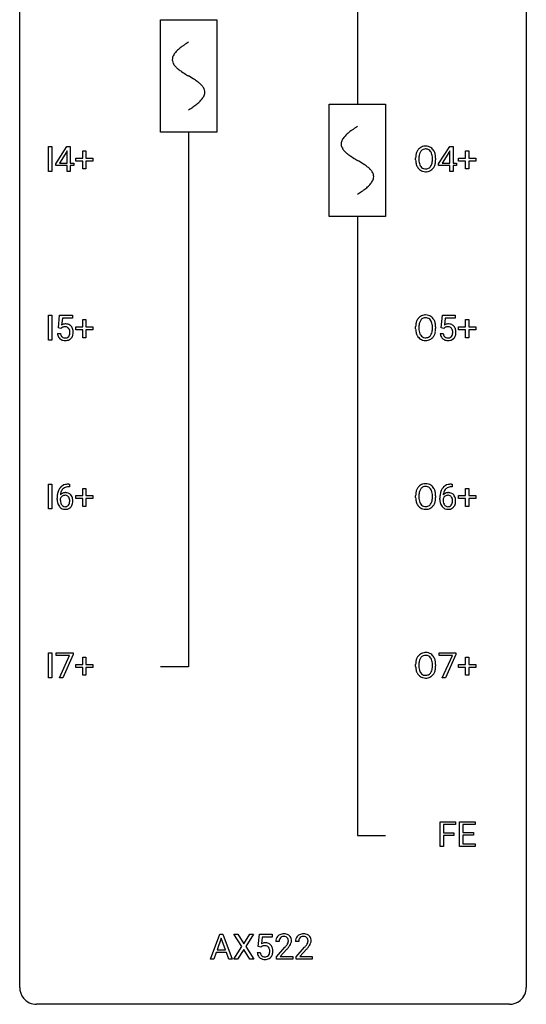
# Model space of a CAD drawing. Extents: x 2.8 to 26.6, y -2.8 to 92.5.
# Drawn here: x 2.8 to 26.6, y -2.8 to 43.5 of the extents above; entities that cross this region are included whole.
import ezdxf

# ---------------------------------------------------------------- set-up
doc = ezdxf.new("R2010")
doc.units = 0
for name, color, linetype in [('DEFAULT_255_1_234', 255, 'CONTINUOUS'), ('DEFAULT_255_2_778', 255, 'CONTINUOUS'), ('DEFAULT_255_2_778_1', 255, 'CONTINUOUS')]:
    doc.layers.add(name, color=color, linetype=linetype)

msp = doc.modelspace()

# ---------------------------------------------------------------- linework, layer by layer
at = {"layer": 'DEFAULT_255_1_234'}
for p, q in [((4.131, 36.39), (4.131, 37.56)), ((4.131, 37.56), (4.285, 37.56)), ((4.285, 37.56), (4.285, 36.39)), ((4.474, 36.749), (4.998, 37.56)), ((4.998, 37.56), (5.156, 37.56)), ((5.156, 37.56), (5.156, 36.783)), ((22.468, 36.749), (22.992, 37.56)), ((22.992, 37.56), (23.15, 37.56)), ((23.15, 37.56), (23.15, 36.783)), ((4.989, 37.324), (4.643, 36.783)), ((5.007, 37.357), (4.989, 37.324)), ((5.007, 36.783), (5.007, 37.357)), ((5.744, 37.018), (5.744, 37.359)), ((5.744, 37.359), (5.893, 37.359)), ((5.893, 37.359), (5.893, 37.018)), ((22.983, 37.324), (22.637, 36.783)), ((23.001, 37.357), (22.983, 37.324)), ((23.001, 36.783), (23.001, 37.357)), ((23.738, 37.018), (23.738, 37.359)), ((23.738, 37.359), (23.887, 37.359)), ((23.887, 37.359), (23.887, 37.018)), ((4.474, 36.662), (4.474, 36.749)), ((5.007, 36.662), (4.474, 36.662)), ((4.643, 36.783), (5.007, 36.783)), ((5.007, 36.39), (5.007, 36.662)), ((5.156, 36.783), (5.318, 36.783)), ((5.318, 36.662), (5.156, 36.662)), ((5.156, 36.662), (5.156, 36.39)), ((5.318, 36.783), (5.318, 36.662)), ((5.418, 36.877), (5.418, 37.018)), ((5.418, 37.018), (5.744, 37.018)), ((5.744, 36.877), (5.418, 36.877)), ((5.744, 36.508), (5.744, 36.877)), ((5.893, 37.018), (6.22, 37.018)), ((6.22, 36.877), (5.893, 36.877)), ((5.893, 36.877), (5.893, 36.508)), ((6.22, 37.018), (6.22, 36.877)), ((21.39, 36.927), (21.39, 37.011)), ((21.543, 37.023), (21.543, 36.937)), ((22.177, 36.926), (22.177, 37.013)), ((22.33, 37.011), (22.33, 36.937)), ((22.468, 36.662), (22.468, 36.749)), ((23.001, 36.662), (22.468, 36.662)), ((22.637, 36.783), (23.001, 36.783)), ((23.001, 36.39), (23.001, 36.662)), ((23.15, 36.783), (23.312, 36.783)), ((23.312, 36.662), (23.15, 36.662)), ((23.15, 36.662), (23.15, 36.39)), ((23.312, 36.783), (23.312, 36.662)), ((23.412, 36.877), (23.412, 37.018)), ((23.412, 37.018), (23.738, 37.018)), ((23.738, 36.877), (23.412, 36.877)), ((23.738, 36.508), (23.738, 36.877)), ((23.887, 37.018), (24.214, 37.018)), ((24.214, 36.877), (23.887, 36.877)), ((23.887, 36.877), (23.887, 36.508)), ((24.214, 37.018), (24.214, 36.877)), ((4.285, 36.39), (4.131, 36.39)), ((5.156, 36.39), (5.007, 36.39)), ((5.893, 36.508), (5.744, 36.508)), ((23.15, 36.39), (23.001, 36.39)), ((23.887, 36.508), (23.738, 36.508)), ((4.131, 28.453), (4.131, 29.622)), ((4.131, 29.622), (4.285, 29.622)), ((4.285, 29.622), (4.285, 28.453)), ((4.597, 29.039), (4.657, 29.622)), ((4.657, 29.622), (5.256, 29.622)), ((4.783, 29.485), (4.747, 29.166)), ((5.256, 29.485), (4.783, 29.485)), ((5.256, 29.622), (5.256, 29.485)), ((5.744, 29.08), (5.744, 29.422)), ((5.744, 29.422), (5.893, 29.422)), ((5.893, 29.422), (5.893, 29.08)), ((22.591, 29.039), (22.651, 29.622)), ((22.651, 29.622), (23.25, 29.622)), ((22.777, 29.485), (22.741, 29.166)), ((23.25, 29.485), (22.777, 29.485)), ((23.25, 29.622), (23.25, 29.485)), ((23.738, 29.08), (23.738, 29.422)), ((23.738, 29.422), (23.887, 29.422)), ((23.887, 29.422), (23.887, 29.08)), ((4.555, 28.761), (4.696, 28.761)), ((4.716, 29.009), (4.597, 29.039)), ((4.755, 29.041), (4.716, 29.009)), ((5.418, 28.94), (5.418, 29.08)), ((5.418, 29.08), (5.744, 29.08)), ((5.744, 28.94), (5.418, 28.94)), ((5.744, 28.57), (5.744, 28.94)), ((5.893, 29.08), (6.22, 29.08)), ((6.22, 28.94), (5.893, 28.94)), ((5.893, 28.94), (5.893, 28.57)), ((6.22, 29.08), (6.22, 28.94)), ((21.39, 28.989), (21.39, 29.074)), ((21.543, 29.086), (21.543, 29)), ((22.177, 28.989), (22.177, 29.075)), ((22.33, 29.074), (22.33, 29)), ((22.549, 28.761), (22.69, 28.761)), ((22.71, 29.009), (22.591, 29.039)), ((22.749, 29.041), (22.71, 29.009)), ((23.412, 28.94), (23.412, 29.08)), ((23.412, 29.08), (23.738, 29.08)), ((23.738, 28.94), (23.412, 28.94)), ((23.738, 28.57), (23.738, 28.94)), ((23.887, 29.08), (24.214, 29.08)), ((24.214, 28.94), (23.887, 28.94)), ((23.887, 28.94), (23.887, 28.57)), ((24.214, 29.08), (24.214, 28.94)), ((4.285, 28.453), (4.131, 28.453)), ((5.893, 28.57), (5.744, 28.57)), ((23.887, 28.57), (23.738, 28.57)), ((4.131, 20.515), (4.131, 21.685)), ((4.131, 21.685), (4.285, 21.685)), ((4.285, 21.685), (4.285, 20.515)), ((5.085, 21.686), (5.112, 21.686)), ((5.112, 21.56), (5.085, 21.56)), ((5.112, 21.686), (5.112, 21.56)), ((5.744, 21.143), (5.744, 21.484)), ((5.744, 21.484), (5.893, 21.484)), ((5.893, 21.484), (5.893, 21.143)), ((23.079, 21.686), (23.106, 21.686)), ((23.106, 21.56), (23.079, 21.56)), ((23.106, 21.686), (23.106, 21.56)), ((23.738, 21.143), (23.738, 21.484)), ((23.738, 21.484), (23.887, 21.484)), ((23.887, 21.484), (23.887, 21.143)), ((4.538, 20.96), (4.538, 21.017)), ((4.687, 20.998), (4.687, 20.943)), ((5.418, 21.002), (5.418, 21.143)), ((5.418, 21.143), (5.744, 21.143)), ((5.744, 21.002), (5.418, 21.002)), ((5.744, 20.633), (5.744, 21.002)), ((5.893, 21.143), (6.22, 21.143)), ((6.22, 21.002), (5.893, 21.002)), ((5.893, 21.002), (5.893, 20.633)), ((6.22, 21.143), (6.22, 21.002)), ((21.39, 21.052), (21.39, 21.136)), ((21.543, 21.148), (21.543, 21.062)), ((22.177, 21.051), (22.177, 21.138)), ((22.33, 21.136), (22.33, 21.062)), ((22.532, 20.96), (22.532, 21.017)), ((22.681, 20.998), (22.681, 20.943)), ((23.412, 21.002), (23.412, 21.143)), ((23.412, 21.143), (23.738, 21.143)), ((23.738, 21.002), (23.412, 21.002)), ((23.738, 20.633), (23.738, 21.002)), ((23.887, 21.143), (24.214, 21.143)), ((24.214, 21.002), (23.887, 21.002)), ((23.887, 21.002), (23.887, 20.633)), ((24.214, 21.143), (24.214, 21.002)), ((4.285, 20.515), (4.131, 20.515)), ((5.893, 20.633), (5.744, 20.633)), ((23.887, 20.633), (23.738, 20.633)), ((4.131, 12.578), (4.131, 13.747)), ((4.131, 13.747), (4.285, 13.747)), ((4.285, 13.747), (4.285, 12.578)), ((4.494, 13.625), (4.494, 13.747)), ((4.494, 13.747), (5.284, 13.747)), ((5.126, 13.625), (4.494, 13.625)), ((4.644, 12.578), (5.126, 13.625)), ((5.284, 13.664), (4.8, 12.578)), ((5.284, 13.747), (5.284, 13.664)), ((5.744, 13.205), (5.744, 13.547)), ((5.744, 13.547), (5.893, 13.547)), ((5.893, 13.547), (5.893, 13.205)), ((22.488, 13.625), (22.488, 13.747)), ((22.488, 13.747), (23.278, 13.747)), ((23.12, 13.625), (22.488, 13.625)), ((22.638, 12.578), (23.12, 13.625)), ((23.278, 13.664), (22.794, 12.578)), ((23.278, 13.747), (23.278, 13.664)), ((23.738, 13.205), (23.738, 13.547)), ((23.738, 13.547), (23.887, 13.547)), ((23.887, 13.547), (23.887, 13.205)), ((5.418, 13.065), (5.418, 13.205)), ((5.418, 13.205), (5.744, 13.205)), ((5.744, 13.065), (5.418, 13.065)), ((5.744, 12.695), (5.744, 13.065)), ((5.893, 13.205), (6.22, 13.205)), ((6.22, 13.065), (5.893, 13.065)), ((5.893, 13.065), (5.893, 12.695)), ((6.22, 13.205), (6.22, 13.065)), ((21.39, 13.114), (21.39, 13.199)), ((21.543, 13.211), (21.543, 13.125)), ((22.177, 13.114), (22.177, 13.2)), ((22.33, 13.199), (22.33, 13.125)), ((23.412, 13.065), (23.412, 13.205)), ((23.412, 13.205), (23.738, 13.205)), ((23.738, 13.065), (23.412, 13.065)), ((23.738, 12.695), (23.738, 13.065)), ((23.887, 13.205), (24.214, 13.205)), ((24.214, 13.065), (23.887, 13.065)), ((23.887, 13.065), (23.887, 12.695)), ((24.214, 13.205), (24.214, 13.065)), ((4.285, 12.578), (4.131, 12.578)), ((4.8, 12.578), (4.644, 12.578)), ((5.893, 12.695), (5.744, 12.695)), ((22.794, 12.578), (22.638, 12.578)), ((23.887, 12.695), (23.738, 12.695)), ((22.542, 4.64), (22.542, 5.81)), ((22.542, 5.81), (23.266, 5.81)), ((23.266, 5.683), (22.696, 5.683)), ((22.696, 5.683), (22.696, 5.283)), ((23.266, 5.81), (23.266, 5.683)), ((23.451, 4.64), (23.451, 5.81)), ((23.451, 5.81), (24.186, 5.81)), ((24.186, 5.683), (23.605, 5.683)), ((23.605, 5.683), (23.605, 5.307)), ((24.186, 5.81), (24.186, 5.683)), ((22.696, 5.283), (23.187, 5.283)), ((23.187, 5.157), (22.696, 5.157)), ((22.696, 5.157), (22.696, 4.64)), ((23.187, 5.283), (23.187, 5.157)), ((23.605, 5.307), (24.112, 5.307)), ((24.112, 5.181), (23.605, 5.181)), ((23.605, 5.181), (23.605, 4.766)), ((24.112, 5.307), (24.112, 5.181)), ((22.696, 4.64), (22.542, 4.64)), ((24.194, 4.64), (23.451, 4.64)), ((23.605, 4.766), (24.194, 4.766)), ((24.194, 4.766), (24.194, 4.64)), ((11.741, -0.651), (12.187, 0.518)), ((12.187, 0.518), (12.322, 0.518)), ((12.322, 0.518), (12.77, -0.651)), ((13.216, -0.062), (12.846, 0.518)), ((12.846, 0.518), (13.027, 0.518)), ((13.027, 0.518), (13.309, 0.07)), ((13.309, 0.07), (13.589, 0.518)), ((13.77, 0.518), (13.401, -0.062)), ((13.589, 0.518), (13.77, 0.518)), ((13.988, -0.065), (14.048, 0.518)), ((14.048, 0.518), (14.647, 0.518)), ((14.647, 0.518), (14.647, 0.381)), ((12.255, 0.328), (12.056, -0.219)), ((12.454, -0.219), (12.255, 0.328)), ((14.174, 0.381), (14.138, 0.062)), ((14.647, 0.381), (14.174, 0.381)), ((14.97, 0.174), (14.821, 0.174)), ((15.893, 0.174), (15.745, 0.174)), ((12.01, -0.346), (11.9, -0.651)), ((12.5, -0.346), (12.01, -0.346)), ((12.056, -0.219), (12.454, -0.219)), ((12.611, -0.651), (12.5, -0.346)), ((12.837, -0.651), (13.216, -0.062)), ((13.309, -0.195), (13.019, -0.651)), ((13.596, -0.651), (13.309, -0.195)), ((13.401, -0.062), (13.779, -0.651)), ((13.946, -0.344), (14.087, -0.344)), ((14.107, -0.096), (13.988, -0.065)), ((14.146, -0.063), (14.107, -0.096)), ((14.843, -0.544), (15.248, -0.095)), ((15.336, -0.19), (15.023, -0.53)), ((15.767, -0.544), (16.172, -0.095)), ((16.259, -0.19), (15.946, -0.53)), ((11.9, -0.651), (11.741, -0.651)), ((12.77, -0.651), (12.611, -0.651)), ((13.019, -0.651), (12.837, -0.651)), ((13.779, -0.651), (13.596, -0.651)), ((14.843, -0.651), (14.843, -0.544)), ((15.61, -0.651), (14.843, -0.651)), ((15.023, -0.53), (15.61, -0.53)), ((15.61, -0.53), (15.61, -0.651)), ((15.767, -0.651), (15.767, -0.544)), ((16.533, -0.651), (15.767, -0.651)), ((15.946, -0.53), (16.533, -0.53)), ((16.533, -0.53), (16.533, -0.651))]:
    msp.add_line(p, q, dxfattribs=at)
for centre, radius, start, end in [((21.838, 37.157), 0.416, 122.6416, 139.3431), ((21.848, 37.139), 0.437, 93.0224, 122.4558), ((21.859, 37.042), 0.534, 89.9753, 93.6342), ((21.863, 37.082), 0.494, 73.7464, 90.4233), ((21.881, 37.15), 0.424, 57.6628, 73.4518), ((21.88, 37.152), 0.422, 29.144, 57.4147), ((22.216, 37.015), 0.826, 169.5254, 180.2765), ((22.025, 37.05), 0.633, 155.8315, 169.509), ((21.897, 37.11), 0.491, 139.6258, 156.038), ((22.371, 37.015), 0.828, 174.0509, 179.4177), ((22.131, 37.043), 0.586, 163.0419, 174.314), ((21.94, 37.103), 0.386, 143.5289, 163.2981), ((21.846, 37.174), 0.269, 110.8228, 143.9179), ((21.856, 37.136), 0.308, 89.3038, 109.9046), ((21.86, 37.07), 0.374, 84.3852, 90.0758), ((21.876, 37.174), 0.269, 36.1437, 85.6627), ((21.808, 37.121), 0.355, 20.3231, 36.4993), ((21.645, 37.061), 0.529, 7.8928, 20.2962), ((21.345, 37.017), 0.832, 359.7056, 8.036), ((21.786, 37.094), 0.532, 24.0983, 29.7324), ((21.683, 37.051), 0.644, 8.6655, 23.8241), ((21.46, 37.015), 0.871, 359.7807, 8.8219), ((22.218, 36.932), 0.829, 180.3724, 188.9252), ((22.019, 36.899), 0.626, 188.7215, 204.8241), ((21.939, 36.865), 0.54, 205.1184, 209.647), ((21.852, 36.81), 0.437, 209.0633, 237.3493), ((22.321, 36.933), 0.778, 179.693, 188.7907), ((22.054, 36.891), 0.508, 188.6331, 202.563), ((21.929, 36.84), 0.373, 202.8081, 216.1194), ((21.848, 36.775), 0.269, 215.0756, 264.638), ((21.882, 36.768), 0.26, 288.063, 323.8113), ((21.795, 36.833), 0.369, 323.6548, 342.659), ((21.592, 36.899), 0.582, 342.4092, 353.6451), ((21.309, 36.934), 0.868, 353.403, 359.4848), ((21.83, 36.833), 0.484, 319.8877, 336.1328), ((21.695, 36.894), 0.632, 336.0278, 350.5787), ((21.466, 36.933), 0.864, 350.4877, 0.2625), ((21.843, 36.799), 0.423, 237.5352, 252.1858), ((21.857, 36.853), 0.478, 252.522, 270.4416), ((21.861, 36.858), 0.353, 263.8464, 270.0834), ((21.865, 36.832), 0.327, 269.3649, 287.5152), ((21.862, 36.921), 0.547, 269.9171, 276.3398), ((21.878, 36.807), 0.432, 275.8196, 302.1885), ((21.89, 36.785), 0.407, 302.4806, 319.6144), ((21.848, 29.201), 0.437, 93.0224, 122.4558), ((21.859, 29.105), 0.534, 89.9753, 93.6342), ((21.863, 29.145), 0.494, 73.7464, 90.4233), ((4.933, 28.848), 0.368, 93.7182, 120.2539), ((4.942, 28.767), 0.449, 89.966, 94.2496), ((4.946, 28.826), 0.39, 73.8043, 90.5586), ((4.97, 28.912), 0.302, 41.3071, 73.543), ((22.216, 29.078), 0.826, 169.5254, 180.2765), ((22.025, 29.113), 0.633, 155.8315, 169.509), ((21.897, 29.172), 0.491, 139.6258, 156.038), ((21.838, 29.22), 0.416, 122.6416, 139.3431), ((22.131, 29.105), 0.586, 163.0419, 174.314), ((21.94, 29.165), 0.386, 143.5289, 163.2981), ((21.846, 29.236), 0.269, 110.8228, 143.9179), ((21.856, 29.198), 0.308, 89.3038, 109.9046), ((21.86, 29.132), 0.374, 84.3852, 90.0758), ((21.876, 29.236), 0.269, 36.1437, 85.6627), ((21.881, 29.213), 0.424, 57.6628, 73.4518), ((21.808, 29.183), 0.355, 20.3231, 36.4993), ((21.88, 29.215), 0.422, 29.144, 57.4147), ((21.645, 29.123), 0.529, 7.8928, 20.2962), ((21.345, 29.08), 0.832, 359.7056, 8.036), ((21.786, 29.156), 0.532, 24.0983, 29.7324), ((21.683, 29.114), 0.644, 8.6655, 23.8241), ((21.46, 29.077), 0.871, 359.7807, 8.8219), ((22.927, 28.848), 0.368, 93.7182, 120.2539), ((22.936, 28.767), 0.449, 89.966, 94.2496), ((22.94, 28.826), 0.39, 73.8043, 90.5586), ((22.964, 28.912), 0.302, 41.3071, 73.543), ((5.003, 28.799), 0.449, 184.9247, 194.4976), ((5.022, 28.803), 0.329, 187.3601, 198.6733), ((4.862, 28.901), 0.176, 114.1951, 127.3641), ((4.885, 28.846), 0.235, 98.9831, 113.8909), ((4.906, 28.724), 0.36, 89.6805, 99.1614), ((4.908, 28.791), 0.293, 84.6958, 90.0676), ((4.921, 28.872), 0.211, 41.785, 85.9893), ((4.898, 28.852), 0.241, 12.649, 41.6081), ((4.899, 28.779), 0.237, 320.6713, 344.5442), ((4.783, 28.813), 0.358, 344.2412, 356.7357), ((4.792, 28.827), 0.35, 359.5577, 12.9535), ((4.658, 28.824), 0.483, 356.3549, 0.05), ((4.928, 28.876), 0.356, 13.5076, 41.2174), ((4.926, 28.782), 0.36, 323.673, 348.1673), ((4.764, 28.833), 0.526, 1.1331, 13.8829), ((4.751, 28.822), 0.54, 347.8572, 0.4293), ((4.623, 28.826), 0.667, 359.9919, 1.5443), ((22.218, 28.995), 0.829, 180.3724, 188.9252), ((22.019, 28.961), 0.626, 188.7215, 204.8241), ((22.371, 29.077), 0.828, 174.0509, 179.4177), ((22.321, 28.996), 0.778, 179.693, 188.7907), ((22.054, 28.953), 0.508, 188.6331, 202.563), ((21.929, 28.903), 0.373, 202.8081, 216.1194), ((21.795, 28.895), 0.369, 323.6548, 342.659), ((21.592, 28.961), 0.582, 342.4092, 353.6451), ((21.309, 28.996), 0.868, 353.403, 359.4848), ((21.695, 28.956), 0.632, 336.0278, 350.5787), ((21.466, 28.996), 0.864, 350.4877, 0.2625), ((22.997, 28.799), 0.449, 184.9247, 194.4976), ((23.016, 28.803), 0.329, 187.3601, 198.6733), ((22.856, 28.901), 0.176, 114.1951, 127.3641), ((22.879, 28.846), 0.235, 98.9831, 113.8909), ((22.9, 28.724), 0.36, 89.6805, 99.1614), ((22.902, 28.791), 0.293, 84.6958, 90.0676), ((22.915, 28.872), 0.211, 41.785, 85.9893), ((22.892, 28.852), 0.241, 12.649, 41.6081), ((22.893, 28.779), 0.237, 320.6713, 344.5442), ((22.777, 28.813), 0.358, 344.2412, 356.7357), ((22.786, 28.827), 0.35, 359.5577, 12.9535), ((22.652, 28.824), 0.483, 356.3549, 0.05), ((22.922, 28.876), 0.356, 13.5076, 41.2174), ((22.92, 28.782), 0.36, 323.673, 348.1673), ((22.758, 28.833), 0.526, 1.1331, 13.8829), ((22.745, 28.822), 0.54, 347.8572, 0.4293), ((22.617, 28.826), 0.667, 359.9919, 1.5443), ((4.879, 28.763), 0.32, 193.7537, 228.5271), ((4.887, 28.774), 0.334, 228.9024, 256.3314), ((4.917, 28.766), 0.218, 198.4452, 217.7945), ((4.888, 28.745), 0.182, 218.2887, 228.5612), ((4.897, 28.758), 0.198, 228.9655, 258.1235), ((4.916, 28.894), 0.458, 256.2427, 270.4486), ((4.918, 28.847), 0.288, 257.7258, 270.4014), ((4.922, 28.802), 0.244, 269.4204, 286.4209), ((4.924, 28.916), 0.479, 269.577, 282.4215), ((4.937, 28.748), 0.188, 286.7251, 320.6004), ((4.961, 28.76), 0.319, 281.8396, 316.5458), ((4.955, 28.764), 0.326, 316.8171, 323.1493), ((21.939, 28.927), 0.54, 205.1184, 209.647), ((21.852, 28.873), 0.437, 209.0633, 237.3493), ((21.843, 28.861), 0.423, 237.5352, 252.1858), ((21.848, 28.838), 0.269, 215.0756, 264.638), ((21.857, 28.915), 0.478, 252.522, 270.4416), ((21.861, 28.921), 0.353, 263.8464, 270.0834), ((21.865, 28.895), 0.327, 269.3649, 287.5152), ((21.862, 28.984), 0.547, 269.9171, 276.3398), ((21.878, 28.87), 0.432, 275.8196, 302.1885), ((21.882, 28.83), 0.26, 288.063, 323.8113), ((21.89, 28.847), 0.407, 302.4806, 319.6144), ((21.83, 28.896), 0.484, 319.8877, 336.1328), ((22.873, 28.763), 0.32, 193.7537, 228.5271), ((22.881, 28.774), 0.334, 228.9024, 256.3314), ((22.911, 28.766), 0.218, 198.4452, 217.7945), ((22.882, 28.745), 0.182, 218.2887, 228.5612), ((22.891, 28.758), 0.198, 228.9655, 258.1235), ((22.91, 28.894), 0.458, 256.2427, 270.4486), ((22.912, 28.847), 0.288, 257.7258, 270.4014), ((22.916, 28.802), 0.244, 269.4204, 286.4209), ((22.918, 28.916), 0.479, 269.577, 282.4215), ((22.931, 28.748), 0.188, 286.7251, 320.6004), ((22.955, 28.76), 0.319, 281.8396, 316.5458), ((22.949, 28.764), 0.326, 316.8171, 323.1493), ((5.311, 21.092), 0.768, 157.9803, 171.6247), ((5.089, 21.181), 0.53, 141.4298, 157.8541), ((5.025, 21.226), 0.451, 102.8716, 140.8565), ((5.233, 21.135), 0.545, 161.285, 174.2077), ((5.067, 21.193), 0.369, 134.5303, 161.6211), ((5.051, 21.204), 0.35, 104.2855, 133.8629), ((5.09, 20.982), 0.703, 90.3778, 103.5869), ((5.09, 21.06), 0.5, 90.6001, 104.5147), ((22.025, 21.175), 0.633, 155.8315, 169.509), ((21.897, 21.235), 0.491, 139.6258, 156.038), ((21.838, 21.282), 0.416, 122.6416, 139.3431), ((22.131, 21.168), 0.586, 163.0419, 174.314), ((21.94, 21.228), 0.386, 143.5289, 163.2981), ((21.848, 21.264), 0.437, 93.0224, 122.4558), ((21.846, 21.299), 0.269, 110.8228, 143.9179), ((21.856, 21.261), 0.308, 89.3038, 109.9046), ((21.859, 21.167), 0.534, 89.9753, 93.6342), ((21.863, 21.207), 0.494, 73.7464, 90.4233), ((21.86, 21.195), 0.374, 84.3852, 90.0758), ((21.876, 21.299), 0.269, 36.1437, 85.6627), ((21.881, 21.275), 0.424, 57.6628, 73.4518), ((21.808, 21.246), 0.355, 20.3231, 36.4993), ((21.88, 21.277), 0.422, 29.144, 57.4147), ((21.645, 21.186), 0.529, 7.8928, 20.2962), ((21.786, 21.219), 0.532, 24.0983, 29.7324), ((21.683, 21.176), 0.644, 8.6655, 23.8241), ((23.305, 21.092), 0.768, 157.9803, 171.6247), ((23.083, 21.181), 0.53, 141.4298, 157.8541), ((23.019, 21.226), 0.451, 102.8716, 140.8565), ((23.227, 21.135), 0.545, 161.285, 174.2077), ((23.061, 21.193), 0.369, 134.5303, 161.6211), ((23.045, 21.204), 0.35, 104.2855, 133.8629), ((23.084, 20.982), 0.703, 90.3778, 103.5869), ((23.084, 21.06), 0.5, 90.6001, 104.5147), ((5.75, 21.024), 1.213, 171.4525, 180.3159), ((5.192, 20.956), 0.655, 179.6345, 191.7836), ((4.903, 20.921), 0.23, 145.2975, 160.266), ((5.211, 20.94), 0.523, 179.6514, 190.2856), ((4.918, 20.977), 0.303, 95.8331, 138.9955), ((5.373, 21.116), 0.687, 173.7811, 174.9255), ((5.041, 20.908), 0.351, 190.0945, 207.5098), ((4.921, 20.906), 0.252, 124.9745, 144.8959), ((4.916, 20.922), 0.237, 89.8751, 126.2072), ((4.941, 20.85), 0.433, 89.8754, 97.0544), ((4.917, 20.924), 0.235, 85.0141, 90.0513), ((4.924, 20.974), 0.184, 36.8251, 85.7416), ((4.945, 20.933), 0.349, 71.6408, 90.624), ((4.961, 20.989), 0.292, 39.6368, 71.019), ((4.882, 20.936), 0.241, 32.3035, 38.0827), ((4.851, 20.919), 0.276, 11.0482, 31.8146), ((4.749, 20.884), 0.38, 346.2582, 358.7742), ((4.723, 20.892), 0.407, 359.6214, 11.2839), ((4.647, 20.89), 0.482, 358.3755, 0.0098), ((4.897, 20.933), 0.376, 10.6587, 39.9044), ((4.738, 20.893), 0.539, 347.2487, 0.4369), ((4.742, 20.9), 0.535, 359.6826, 11.1326), ((22.216, 21.14), 0.826, 169.5254, 180.2765), ((22.218, 21.057), 0.829, 180.3724, 188.9252), ((22.019, 21.024), 0.626, 188.7215, 204.8241), ((22.371, 21.14), 0.828, 174.0509, 179.4177), ((22.321, 21.058), 0.778, 179.693, 188.7907), ((22.054, 21.016), 0.508, 188.6331, 202.563), ((21.795, 20.958), 0.369, 323.6548, 342.659), ((21.592, 21.024), 0.582, 342.4092, 353.6451), ((21.345, 21.142), 0.832, 359.7056, 8.036), ((21.309, 21.059), 0.868, 353.403, 359.4848), ((21.695, 21.019), 0.632, 336.0278, 350.5787), ((21.466, 21.058), 0.864, 350.4877, 0.2625), ((21.46, 21.14), 0.871, 359.7807, 8.8219), ((23.744, 21.024), 1.213, 171.4525, 180.3159), ((23.186, 20.956), 0.655, 179.6345, 191.7836), ((22.897, 20.921), 0.23, 145.2975, 160.266), ((23.205, 20.94), 0.523, 179.6514, 190.2856), ((22.912, 20.977), 0.303, 95.8331, 138.9955), ((23.367, 21.116), 0.687, 173.7811, 174.9255), ((23.035, 20.908), 0.351, 190.0945, 207.5098), ((22.915, 20.906), 0.252, 124.9745, 144.8959), ((22.91, 20.922), 0.237, 89.8751, 126.2072), ((22.935, 20.85), 0.433, 89.8754, 97.0544), ((22.911, 20.924), 0.235, 85.0141, 90.0513), ((22.918, 20.974), 0.184, 36.8251, 85.7416), ((22.939, 20.933), 0.349, 71.6408, 90.624), ((22.955, 20.989), 0.292, 39.6368, 71.019), ((22.876, 20.936), 0.241, 32.3035, 38.0827), ((22.845, 20.919), 0.276, 11.0482, 31.8146), ((22.743, 20.884), 0.38, 346.2582, 358.7742), ((22.717, 20.892), 0.407, 359.6214, 11.2839), ((22.641, 20.89), 0.482, 358.3755, 0.0098), ((22.891, 20.933), 0.376, 10.6587, 39.9044), ((22.732, 20.893), 0.539, 347.2487, 0.4369), ((22.736, 20.9), 0.535, 359.6826, 11.1326), ((4.998, 20.913), 0.456, 191.4116, 218.6078), ((4.91, 20.839), 0.341, 218.1665, 245.8781), ((4.985, 20.881), 0.288, 207.9583, 216.3251), ((4.951, 20.854), 0.245, 215.7661, 232.5457), ((4.91, 20.853), 0.354, 246.914, 270.7437), ((4.912, 20.805), 0.183, 232.8005, 270.6606), ((4.917, 20.841), 0.219, 269.3554, 288.4744), ((4.915, 20.956), 0.457, 269.8874, 276.7918), ((4.937, 20.826), 0.325, 275.6342, 317.8248), ((4.926, 20.806), 0.183, 289.1833, 322.9684), ((4.865, 20.855), 0.261, 322.6008, 346.5182), ((4.905, 20.853), 0.367, 318.141, 347.6119), ((21.939, 20.99), 0.54, 205.1184, 209.647), ((21.852, 20.935), 0.437, 209.0633, 237.3493), ((21.929, 20.965), 0.373, 202.8081, 216.1194), ((21.843, 20.924), 0.423, 237.5352, 252.1858), ((21.848, 20.9), 0.269, 215.0756, 264.638), ((21.857, 20.978), 0.478, 252.522, 270.4416), ((21.861, 20.983), 0.353, 263.8464, 270.0834), ((21.865, 20.957), 0.327, 269.3649, 287.5152), ((21.862, 21.046), 0.547, 269.9171, 276.3398), ((21.878, 20.932), 0.432, 275.8196, 302.1885), ((21.882, 20.893), 0.26, 288.063, 323.8113), ((21.89, 20.91), 0.407, 302.4806, 319.6144), ((21.83, 20.958), 0.484, 319.8877, 336.1328), ((22.992, 20.913), 0.456, 191.4116, 218.6078), ((22.904, 20.839), 0.341, 218.1665, 245.8781), ((22.979, 20.881), 0.288, 207.9583, 216.3251), ((22.945, 20.854), 0.245, 215.7661, 232.5457), ((22.904, 20.853), 0.354, 246.914, 270.7437), ((22.906, 20.805), 0.183, 232.8005, 270.6606), ((22.911, 20.841), 0.219, 269.3554, 288.4744), ((22.909, 20.956), 0.457, 269.8874, 276.7918), ((22.931, 20.826), 0.325, 275.6342, 317.8248), ((22.92, 20.806), 0.183, 289.1833, 322.9684), ((22.859, 20.855), 0.261, 322.6008, 346.5182), ((22.899, 20.853), 0.367, 318.141, 347.6119), ((22.025, 13.238), 0.633, 155.8315, 169.509), ((21.897, 13.297), 0.491, 139.6258, 156.038), ((21.838, 13.345), 0.416, 122.6416, 139.3431), ((21.94, 13.29), 0.386, 143.5289, 163.2981), ((21.848, 13.326), 0.437, 93.0224, 122.4558), ((21.846, 13.361), 0.269, 110.8228, 143.9179), ((21.856, 13.323), 0.308, 89.3038, 109.9046), ((21.859, 13.23), 0.534, 89.9753, 93.6342), ((21.863, 13.27), 0.494, 73.7464, 90.4233), ((21.86, 13.257), 0.374, 84.3852, 90.0758), ((21.876, 13.361), 0.269, 36.1437, 85.6627), ((21.881, 13.338), 0.424, 57.6628, 73.4518), ((21.808, 13.308), 0.355, 20.3231, 36.4993), ((21.88, 13.34), 0.422, 29.144, 57.4147), ((21.645, 13.248), 0.529, 7.8928, 20.2962), ((21.786, 13.281), 0.532, 24.0983, 29.7324), ((21.683, 13.239), 0.644, 8.6655, 23.8241), ((22.216, 13.203), 0.826, 169.5254, 180.2765), ((22.218, 13.12), 0.829, 180.3724, 188.9252), ((22.019, 13.086), 0.626, 188.7215, 204.8241), ((22.371, 13.202), 0.828, 174.0509, 179.4177), ((22.321, 13.121), 0.778, 179.693, 188.7907), ((22.131, 13.23), 0.586, 163.0419, 174.314), ((22.054, 13.078), 0.508, 188.6331, 202.563), ((21.592, 13.086), 0.582, 342.4092, 353.6451), ((21.345, 13.205), 0.832, 359.7056, 8.036), ((21.309, 13.121), 0.868, 353.403, 359.4848), ((21.695, 13.081), 0.632, 336.0278, 350.5787), ((21.466, 13.121), 0.864, 350.4877, 0.2625), ((21.46, 13.202), 0.871, 359.7807, 8.8219), ((21.939, 13.052), 0.54, 205.1184, 209.647), ((21.852, 12.998), 0.437, 209.0633, 237.3493), ((21.929, 13.028), 0.373, 202.8081, 216.1194), ((21.843, 12.986), 0.423, 237.5352, 252.1858), ((21.848, 12.963), 0.269, 215.0756, 264.638), ((21.857, 13.04), 0.478, 252.522, 270.4416), ((21.861, 13.046), 0.353, 263.8464, 270.0834), ((21.865, 13.02), 0.327, 269.3649, 287.5152), ((21.862, 13.109), 0.547, 269.9171, 276.3398), ((21.878, 12.995), 0.432, 275.8196, 302.1885), ((21.882, 12.955), 0.26, 288.063, 323.8113), ((21.795, 13.02), 0.369, 323.6548, 342.659), ((21.89, 12.972), 0.407, 302.4806, 319.6144), ((21.83, 13.021), 0.484, 319.8877, 336.1328), ((15.165, 0.181), 0.35, 100.7869, 133.4384), ((15.2, 0.026), 0.508, 89.6605, 101.3704), ((15.207, 0.032), 0.502, 78.2171, 90.413), ((15.242, 0.194), 0.336, 55.9268, 78.4889), ((15.262, 0.228), 0.297, 47.9292, 55.4054), ((16.089, 0.181), 0.35, 100.7869, 133.4384), ((16.124, 0.026), 0.508, 89.6605, 101.3704), ((16.131, 0.032), 0.502, 78.2171, 90.413), ((16.166, 0.194), 0.336, 55.9268, 78.4889), ((16.186, 0.228), 0.297, 47.9292, 55.4054), ((14.324, -0.256), 0.368, 93.7182, 120.2539), ((14.333, -0.337), 0.449, 89.966, 94.2496), ((14.337, -0.278), 0.39, 73.8043, 90.5586), ((14.361, -0.192), 0.302, 41.3071, 73.543), ((14.319, -0.228), 0.356, 13.5076, 41.2174), ((15.228, 0.178), 0.407, 163.2879, 180.5582), ((15.148, 0.2), 0.324, 133.4541, 162.947), ((15.281, 0.178), 0.312, 165.9093, 178.8684), ((15.368, 0.174), 0.398, 178.4382, 180.0084), ((15.181, 0.205), 0.208, 136.1757, 166.3675), ((15.169, 0.215), 0.192, 129.7279, 135.7542), ((15.177, 0.203), 0.207, 102.1739, 129.2062), ((15.201, 0.099), 0.313, 89.5461, 102.5419), ((15.204, 0.153), 0.259, 82.1602, 90.1506), ((15.217, 0.227), 0.184, 43.4415, 83.1661), ((14.428, 0.668), 1.119, 320.7373, 323.9737), ((14.82, 0.384), 0.635, 323.8962, 328.6421), ((15.21, 0.219), 0.195, 16.1715, 43.5284), ((15.025, 0.258), 0.395, 328.8299, 331.7899), ((15.124, 0.206), 0.282, 331.4255, 352.9365), ((15.159, 0.205), 0.248, 359.4866, 15.934), ((15.138, 0.203), 0.269, 353.2249, 0.0169), ((15.272, 0.238), 0.283, 4.3348, 48.0561), ((14.934, 0.332), 0.641, 326.9135, 338.3505), ((15.206, 0.227), 0.35, 337.8914, 358.9968), ((15.163, 0.221), 0.393, 359.9252, 5.5968), ((16.151, 0.178), 0.407, 163.2879, 180.5582), ((16.071, 0.2), 0.324, 133.4541, 162.947), ((16.205, 0.178), 0.312, 165.9093, 178.8684), ((16.292, 0.174), 0.398, 178.4382, 180.0084), ((16.104, 0.205), 0.208, 136.1757, 166.3675), ((16.092, 0.215), 0.192, 129.7279, 135.7542), ((16.1, 0.203), 0.207, 102.1739, 129.2062), ((16.124, 0.099), 0.313, 89.5461, 102.5419), ((16.128, 0.153), 0.259, 82.1602, 90.1506), ((16.141, 0.227), 0.184, 43.4415, 83.1661), ((15.352, 0.668), 1.119, 320.7373, 323.9737), ((15.744, 0.384), 0.635, 323.8962, 328.6421), ((16.133, 0.219), 0.195, 16.1715, 43.5284), ((15.948, 0.258), 0.395, 328.8299, 331.7899), ((16.048, 0.206), 0.282, 331.4255, 352.9365), ((16.083, 0.205), 0.248, 359.4866, 15.934), ((16.062, 0.203), 0.269, 353.2249, 0.0169), ((16.196, 0.238), 0.283, 4.3348, 48.0561), ((15.858, 0.332), 0.641, 326.9135, 338.3505), ((16.129, 0.227), 0.35, 337.8914, 358.9968), ((16.086, 0.221), 0.393, 359.9252, 5.5968), ((14.394, -0.305), 0.449, 184.9247, 194.4976), ((14.27, -0.341), 0.32, 193.7537, 228.5271), ((14.413, -0.302), 0.329, 187.3601, 198.6733), ((14.308, -0.338), 0.218, 198.4452, 217.7945), ((14.253, -0.204), 0.176, 114.1951, 127.3641), ((14.276, -0.258), 0.235, 98.9831, 113.8909), ((14.297, -0.381), 0.36, 89.6805, 99.1614), ((14.299, -0.314), 0.293, 84.6958, 90.0676), ((14.312, -0.232), 0.211, 41.785, 85.9893), ((14.289, -0.252), 0.241, 12.649, 41.6081), ((14.29, -0.325), 0.237, 320.6713, 344.5442), ((14.174, -0.291), 0.358, 344.2412, 356.7357), ((14.183, -0.278), 0.35, 359.5577, 12.9535), ((14.049, -0.281), 0.483, 356.3549, 0.05), ((14.316, -0.322), 0.36, 323.673, 348.1673), ((14.155, -0.271), 0.526, 1.1331, 13.8829), ((14.141, -0.283), 0.54, 347.8572, 0.4293), ((14.014, -0.279), 0.667, 359.9919, 1.5443), ((13.899, 1.098), 1.801, 318.5132, 320.7828), ((14.152, 0.903), 1.611, 317.2587, 319.9046), ((14.536, 0.587), 1.115, 319.6473, 327.0958), ((14.823, 1.098), 1.801, 318.5132, 320.7828), ((15.076, 0.903), 1.611, 317.2587, 319.9046), ((15.459, 0.587), 1.115, 319.6473, 327.0958), ((14.277, -0.33), 0.334, 228.9024, 256.3314), ((14.279, -0.359), 0.182, 218.2887, 228.5612), ((14.288, -0.346), 0.198, 228.9655, 258.1235), ((14.307, -0.21), 0.458, 256.2427, 270.4486), ((14.309, -0.258), 0.288, 257.7258, 270.4014), ((14.313, -0.302), 0.244, 269.4204, 286.4209), ((14.314, -0.188), 0.479, 269.577, 282.4215), ((14.328, -0.356), 0.188, 286.7251, 320.6004), ((14.352, -0.344), 0.319, 281.8396, 316.5458), ((14.346, -0.34), 0.326, 316.8171, 323.1493)]:
    msp.add_arc(centre, radius, start, end, dxfattribs=at)
at = {"layer": 'DEFAULT_255_2_778'}
for p, q in [((2.779, -1.984), (2.779, 91.678)), ((26.591, 91.678), (26.591, -1.984)), ((18.654, 68.659), (18.654, 39.555)), ((9.393, 43.524), (12.039, 43.524)), ((9.393, 38.232), (9.393, 43.524)), ((12.039, 43.524), (12.039, 38.232)), ((17.331, 39.555), (19.977, 39.555)), ((17.331, 34.264), (17.331, 39.555)), ((19.977, 39.555), (19.977, 34.264)), ((12.039, 38.232), (9.393, 38.232)), ((10.716, 38.232), (10.716, 13.097)), ((18.654, 34.264), (18.654, 5.159)), ((19.977, 34.264), (17.331, 34.264)), ((10.716, 13.097), (9.393, 13.097)), ((18.654, 5.159), (19.977, 5.159)), ((25.797, -2.778), (3.572, -2.778))]:
    msp.add_line(p, q, dxfattribs=at)
for centre, start, end in [((3.57, -1.986), 179.8524, 219.1642), ((25.8, -1.986), 309.4762, 0.1483), ((3.57, -1.987), 219.1282, 270.1454), ((25.799, -1.987), 269.8517, 309.5112)]:
    msp.add_arc(centre, 0.791, start, end, dxfattribs=at)
at = {"layer": 'DEFAULT_255_2_778_1'}
for centre, radius, start, end in [((11.586, 40.622), 2.019, 128.8749, 131.8727), ((11.92, 40.208), 2.551, 126.4327, 128.8877), ((12.306, 39.685), 3.201, 124.1856, 126.4339), ((12.746, 39.038), 3.983, 122.3408, 124.1947), ((13.193, 38.335), 4.816, 120.9443, 122.3518), ((10.343, 41.641), 0.391, 164.322, 179.8083), ((10.445, 41.612), 0.496, 153.7706, 164.3485), ((10.597, 41.538), 0.665, 145.8787, 153.8146), ((10.793, 41.406), 0.902, 139.9302, 145.926), ((11.026, 41.211), 1.205, 135.3894, 139.9687), ((11.288, 40.953), 1.574, 131.8616, 135.4169), ((10.364, 41.649), 0.412, 180.9499, 213.8112), ((10.64, 41.818), 0.736, 212.8271, 224.2585), ((11.023, 42.188), 1.268, 224.1376, 231.4508), ((11.666, 42.991), 2.296, 231.3956, 236.1256), ((13.498, 45.737), 5.598, 236.2233, 239.1315), ((25.448, 65.465), 28.662, 238.8607, 239.0711), ((6.276, 33.368), 8.725, 57.2421, 59.4063), ((9.503, 38.399), 2.748, 52.8289, 57.079), ((10.278, 39.419), 1.466, 46.3042, 52.8597), ((10.71, 39.869), 0.842, 36.2174, 46.4091), ((10.995, 40.074), 0.492, 17.4004, 36.549), ((10.632, 40.356), 0.911, 319.7561, 325.6976), ((10.828, 40.223), 0.675, 325.6601, 333.3123), ((10.982, 40.146), 0.503, 333.2506, 343.8466), ((11.109, 40.114), 0.371, 0.0677, 16.7951), ((11.088, 40.116), 0.392, 343.8035, 359.7912), ((8.663, 42.754), 4.026, 302.3733, 303.9712), ((9.075, 42.144), 3.29, 303.9559, 306.1266), ((9.478, 41.593), 2.608, 306.1165, 308.73), ((9.832, 41.152), 2.042, 308.7231, 311.7471), ((10.141, 40.806), 1.578, 311.7299, 315.4671), ((10.404, 40.548), 1.209, 315.4578, 319.8038), ((8.243, 43.415), 4.809, 300.9435, 302.3758), ((20.684, 35.07), 3.983, 122.3408, 124.1947), ((21.13, 34.366), 4.816, 120.9443, 122.3518), ((18.73, 37.437), 0.902, 139.9302, 145.926), ((18.963, 37.242), 1.205, 135.3894, 139.9687), ((19.226, 36.984), 1.574, 131.8616, 135.4169), ((19.523, 36.653), 2.019, 128.8749, 131.8727), ((19.858, 36.239), 2.551, 126.4327, 128.8877), ((20.244, 35.716), 3.201, 124.1856, 126.4339), ((18.281, 37.672), 0.391, 164.322, 179.8083), ((18.302, 37.68), 0.412, 180.9499, 213.8112), ((18.382, 37.644), 0.496, 153.7706, 164.3485), ((18.534, 37.569), 0.665, 145.8787, 153.8146), ((18.578, 37.85), 0.736, 212.8271, 224.2585), ((18.961, 38.219), 1.268, 224.1376, 231.4508), ((19.603, 39.022), 2.296, 231.3956, 236.1256), ((21.436, 41.768), 5.598, 236.2233, 239.1315), ((33.385, 61.496), 28.662, 238.8607, 239.0711), ((14.213, 29.399), 8.725, 57.2421, 59.4063), ((17.441, 34.43), 2.748, 52.8289, 57.079), ((18.216, 35.45), 1.466, 46.3042, 52.8597), ((18.648, 35.9), 0.842, 36.2174, 46.4091), ((18.932, 36.105), 0.492, 17.4004, 36.549), ((19.046, 36.145), 0.371, 0.0677, 16.7951), ((19.025, 36.147), 0.392, 343.8035, 359.7912), ((17.769, 37.183), 2.042, 308.7231, 311.7471), ((18.078, 36.838), 1.578, 311.7299, 315.4671), ((18.342, 36.579), 1.209, 315.4578, 319.8038), ((18.57, 36.387), 0.911, 319.7561, 325.6976), ((18.765, 36.254), 0.675, 325.6601, 333.3123), ((18.919, 36.178), 0.503, 333.2506, 343.8466), ((16.181, 39.447), 4.809, 300.9435, 302.3758), ((16.601, 38.785), 4.026, 302.3733, 303.9712), ((17.012, 38.176), 3.29, 303.9559, 306.1266), ((17.415, 37.624), 2.608, 306.1165, 308.73)]:
    msp.add_arc(centre, radius, start, end, dxfattribs=at)

doc.saveas('drawing.dxf')
